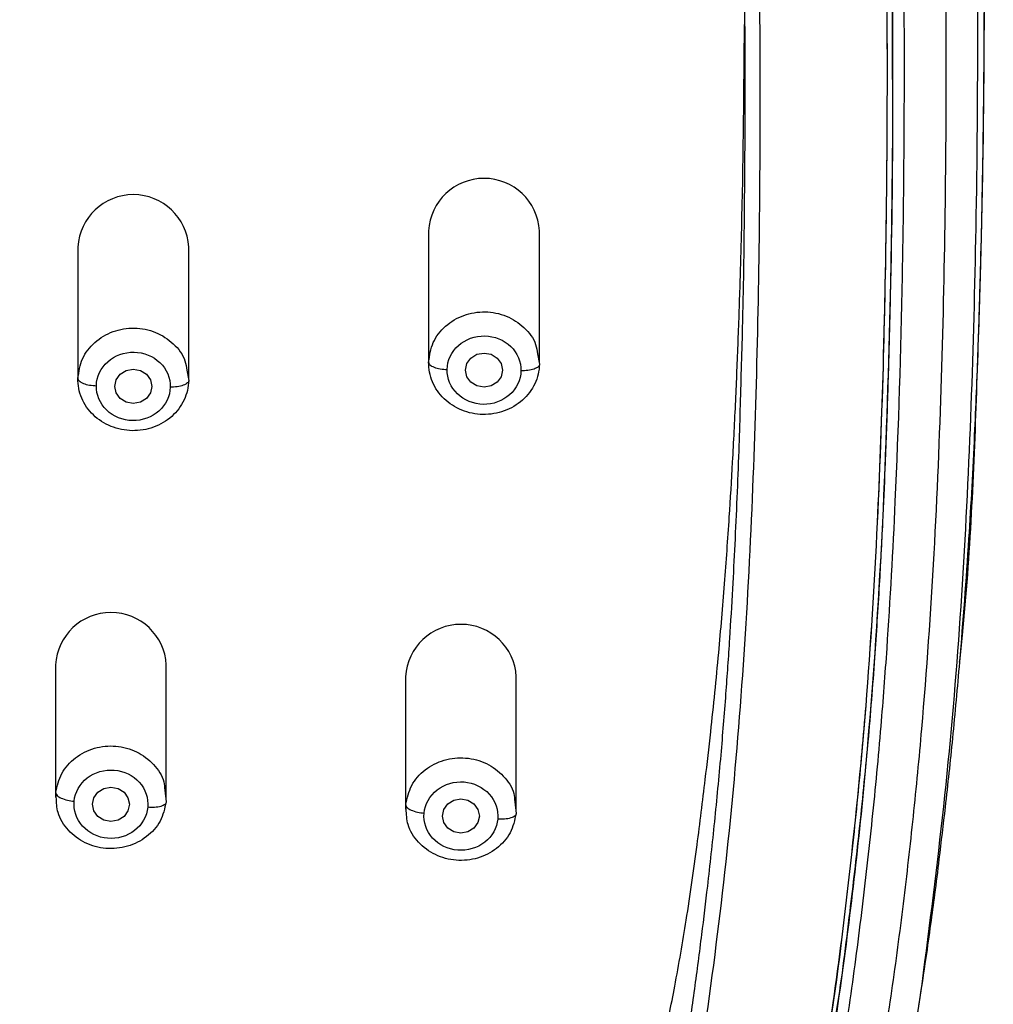
# Model space of a CAD drawing. Units: millimetres. Extents: x 164.7 to 230.1, y 98.1 to 162.3.
# Drawn here: x 209.2 to 211.8, y 124.9 to 127.6 of the extents above; entities that cross this region are included whole.
import ezdxf

# ---------------------------------------------------------------- set-up
doc = ezdxf.new("R2010")
doc.units = ezdxf.units.MM
doc.header["$PDSIZE"] = -1
doc.layers.add('COTAS', color=253, linetype='Continuous')
doc.styles.add('ARIAL', font='arial.ttf')
doc.dimstyles.new('RS (E1.10)', dxfattribs={"dimtxt": 1.5, "dimasz": 0.7, "dimexe": 0.5, "dimexo": 1, "dimgap": 1, "dimtad": 0, "dimtih": 1, "dimtoh": 1, "dimdec": 0, "dimlfac": 10, "dimtxsty": 'ARIAL', "dimcen": 0, "dimclrd": 256, "dimclre": 256, "dimclrt": 256, "dimadec": 0, "dimazin": 0, "dimtfac": 1, "dimtdec": 0, "dimtofl": 0, "dimtmove": 0, "dimatfit": 3, "dimfxl": 1, "dimlwd": -1, "dimlwe": -1, "dimarcsym": 0})

# ---------------------------------------------------------------- blocks, each defined once
blk = doc.blocks.new('*D33')
at = {"layer": 'COTAS', "transparency": 16777216}
for p, q in [((201.8523, 128.0948), (201.8523, 136.59)), ((211.8434, 128.0509), (211.8434, 136.59)), ((202.5523, 136.09), (204.264, 136.09)), ((211.1434, 136.09), (209.4318, 136.09))]:
    blk.add_line(p, q, dxfattribs=at)
for points in [[(202.5523, 136.2067), (202.5523, 135.9734), (201.8523, 136.09)], [(211.1434, 136.2067), (211.1434, 135.9734), (211.8434, 136.09)]]:
    blk.add_solid(points, dxfattribs=at)
at = {"layer": 'Defpoints', "color": 0, "transparency": 16777216}
for p in [(201.8523, 136.09), (201.8523, 127.0948), (211.8434, 127.0509)]:
    blk.add_point(p, dxfattribs=at)
at = {"layer": 'COTAS', "transparency": 16777216, "insert": (206.8479, 136.09), "char_height": 1.5, "attachment_point": 5, "style": 'ARIAL'}
blk.add_mtext('100', dxfattribs=at)

msp = doc.modelspace()

# ---------------------------------------------------------------- linework, layer by layer
at = {"color": 7, "linetype": 'Continuous', "lineweight": 25}
for p, q in [((211.5707, 127.44), (211.5707, 127.6341)), ((210.3143, 126.9951), (210.3143, 126.6366)), ((210.6143, 126.6366), (210.6143, 126.9951)), ((209.3646, 126.9512), (209.3646, 126.5926)), ((209.6646, 126.5926), (209.6646, 126.9512)), ((210.609, 126.6616), (210.6143, 126.6338)), ((209.6592, 126.6176), (209.6646, 126.5898)), ((209.304, 125.8195), (209.304, 125.4609)), ((209.604, 125.4609), (209.604, 125.8195)), ((210.2518, 125.7874), (210.2518, 125.4289)), ((210.5518, 125.4289), (210.5518, 125.7874)), ((209.5997, 125.4806), (209.6034, 125.4485)), ((210.5474, 125.4488), (210.5512, 125.417))]:
    msp.add_line(p, q, dxfattribs=at)
at = {"color": 8, "linetype": 'Continuous', "lineweight": 25}
for p, q in [((209.3061, 125.4611), (209.3046, 125.4734)), ((210.2537, 125.4291), (210.2523, 125.4408))]:
    msp.add_line(p, q, dxfattribs=at)
at = {"color": 7, "linetype": 'Continuous', "lineweight": 25, "flags": 128}
for points in [[(210.5143, 126.6177), (210.5105, 126.6), (210.4997, 126.585), (210.4835, 126.5749), (210.4643, 126.5714), (210.4452, 126.5749), (210.429, 126.585), (210.4182, 126.6), (210.4143, 126.6177), (210.4182, 126.6354), (210.429, 126.6504), (210.4452, 126.6605), (210.4643, 126.664), (210.4835, 126.6605), (210.4997, 126.6504), (210.5105, 126.6354), (210.5143, 126.6177)], [(209.5646, 126.5738), (209.5608, 126.556), (209.55, 126.541), (209.5337, 126.531), (209.5146, 126.5274), (209.4955, 126.531), (209.4793, 126.541), (209.4684, 126.556), (209.4646, 126.5738), (209.4684, 126.5915), (209.4793, 126.6065), (209.4955, 126.6165), (209.5146, 126.6201), (209.5337, 126.6165), (209.55, 126.6065), (209.5608, 126.5915), (209.5646, 126.5738)], [(209.504, 125.4421), (209.5002, 125.4244), (209.4894, 125.4093), (209.4732, 125.3993), (209.454, 125.3958), (209.4349, 125.3993), (209.4187, 125.4093), (209.4078, 125.4244), (209.404, 125.4421), (209.4078, 125.4598), (209.4187, 125.4748), (209.4349, 125.4849), (209.454, 125.4884), (209.4732, 125.4849), (209.4894, 125.4748), (209.5002, 125.4598), (209.504, 125.4421)], [(210.4018, 125.4563), (210.4209, 125.4528), (210.4371, 125.4428), (210.4479, 125.4278), (210.4518, 125.41), (210.4479, 125.3923), (210.4371, 125.3773), (210.4209, 125.3673), (210.4018, 125.3637), (210.3826, 125.3673), (210.3664, 125.3773), (210.3556, 125.3923), (210.3518, 125.41), (210.3556, 125.4278), (210.3664, 125.4428), (210.3826, 125.4528), (210.4018, 125.4563)]]:
    msp.add_lwpolyline(points, dxfattribs=at)
at = {"color": 7, "linetype": 'Continuous', "lineweight": 25}
for centre in [(210.4643, 126.9868), (209.5146, 126.9428), (209.454, 125.8112), (210.4018, 125.7791)]:
    msp.add_arc(centre, 0.1502, 3.1722, 176.8278, dxfattribs=at)
at = {"color": 8, "linetype": 'Continuous', "lineweight": 25}
for points, knots in [([(208.3657, 133), (208.5398, 132.9823), (208.8879, 132.9469), (209.3468, 132.8629), (209.7374, 132.7503), (210.0592, 132.621), (210.3363, 132.4694), (210.5686, 132.3052), (210.7599, 132.1382), (210.9317, 131.9539), (211.0997, 131.7327), (211.2553, 131.4722), (211.3905, 131.1727), (211.5203, 130.7895), (211.6235, 130.3197), (211.6968, 129.7681), (211.7505, 129.2146), (211.7807, 128.6605), (211.7969, 128.1072), (211.8021, 127.555), (211.7978, 127.0259), (211.7845, 126.52), (211.7614, 126.0374), (211.7241, 125.5554), (211.6664, 125.0753), (211.6154, 124.6965), (211.5581, 124.4831), (211.5428, 124.4264)], [0, 0, 0, 0, 0.046952, 0.093888, 0.125182, 0.15647, 0.187753, 0.211222, 0.234688, 0.258145, 0.281602, 0.312874, 0.344149, 0.37543, 0.429043, 0.482674, 0.536312, 0.589958, 0.643291, 0.696576, 0.749862, 0.796486, 0.843111, 0.889734, 0.936356, 0.983079, 1, 1, 1, 1]), ([(206.8209, 132.7754), (206.8546, 132.7753), (206.936, 132.7752), (207.0794, 132.7737), (207.2444, 132.7704), (207.4109, 132.7653), (207.5609, 132.7592), (207.6989, 132.7523), (207.8328, 132.7445), (207.9625, 132.7359), (208.0809, 132.7271), (208.1925, 132.718), (208.3012, 132.7086), (208.4157, 132.698), (208.5292, 132.6869), (208.6235, 132.6768), (208.7045, 132.6675), (208.7783, 132.6585), (208.8688, 132.6465), (208.9759, 132.6308), (209.1119, 132.608), (209.2563, 132.5794), (209.3888, 132.5481), (209.5112, 132.5153), (209.6561, 132.4711), (209.8274, 132.408), (210.0089, 132.3264), (210.1822, 132.232), (210.3468, 132.1232), (210.4947, 132.0061), (210.6226, 131.8867), (210.738, 131.761), (210.8465, 131.6236), (210.9535, 131.4643), (211.049, 131.2938), (211.1342, 131.1116), (211.2134, 130.9093), (211.2791, 130.6995), (211.3272, 130.5088), (211.3639, 130.3393), (211.394, 130.1756), (211.4192, 130.0139), (211.4387, 129.872), (211.4561, 129.7339), (211.473, 129.5891), (211.489, 129.438), (211.503, 129.2891), (211.5152, 129.1401), (211.5277, 128.9644), (211.5403, 128.7512), (211.5521, 128.4896), (211.5614, 128.2039), (211.5674, 127.9141), (211.5704, 127.6582), (211.5704, 127.5029), (211.5704, 127.4387)], [0, 0, 0, 0, 0.011222, 0.027145, 0.047771, 0.066191, 0.08266, 0.097787, 0.112241, 0.127369, 0.1411, 0.15183, 0.164684, 0.177496, 0.19018, 0.202736, 0.209126, 0.217403, 0.227568, 0.23962, 0.25356, 0.273685, 0.288889, 0.299171, 0.316222, 0.339839, 0.360664, 0.383536, 0.406854, 0.428024, 0.448297, 0.467267, 0.487209, 0.509285, 0.534452, 0.555875, 0.580248, 0.611327, 0.633884, 0.650198, 0.673071, 0.693211, 0.708588, 0.724206, 0.742923, 0.76076, 0.778598, 0.796436, 0.814272, 0.841629, 0.872916, 0.908133, 0.944186, 0.97694, 1, 1, 1, 1]), ([(211.2765, 124.2406), (211.3142, 124.4002), (211.3903, 124.722), (211.4517, 125.2133), (211.5022, 125.7084), (211.5377, 126.3039), (211.5572, 127.0003), (211.5576, 127.7972), (211.5379, 128.5951), (211.484, 129.3935), (211.4066, 130.035), (211.3095, 130.5174), (211.2183, 130.8415), (211.1063, 131.1307), (210.9775, 131.3831), (210.8388, 131.5988), (210.6761, 131.7994), (210.4897, 131.981), (210.2816, 132.1406), (210.055, 132.2762), (209.8138, 132.3873), (209.5342, 132.4856), (209.2165, 132.5649), (208.8637, 132.6243), (208.3611, 132.6814), (207.7086, 132.734), (206.9062, 132.7577), (206.2133, 132.7448), (205.6317, 132.7097), (205.1606, 132.6683), (204.6911, 132.6144), (204.2941, 132.537), (203.9731, 132.4413), (203.7254, 132.3437), (203.4898, 132.2223), (203.2705, 132.0765), (203.0711, 131.9075), (202.8946, 131.7174), (202.7419, 131.51), (202.5872, 131.2449), (202.4467, 130.9174), (202.3333, 130.5293), (202.2553, 130.1341), (202.2011, 129.7363), (202.1428, 129.206), (202.1022, 128.54), (202.0834, 127.7424), (202.0855, 126.9454), (202.1087, 126.1496), (202.1604, 125.455), (202.2342, 124.8627), (202.3062, 124.4426), (202.3805, 124.1924), (202.4072, 124.1025)], [0, 0, 0, 0, 0.021153, 0.042627, 0.064093, 0.085557, 0.11989, 0.15422, 0.188552, 0.222892, 0.257245, 0.271573, 0.285909, 0.300251, 0.311015, 0.321782, 0.332552, 0.343322, 0.354094, 0.364863, 0.375628, 0.386391, 0.400732, 0.415064, 0.429389, 0.461452, 0.493504, 0.525559, 0.544447, 0.563346, 0.582255, 0.601175, 0.611935, 0.622699, 0.633466, 0.644237, 0.655009, 0.665779, 0.676548, 0.687315, 0.704526, 0.72173, 0.738924, 0.756107, 0.773281, 0.807623, 0.841958, 0.87629, 0.910625, 0.944969, 0.966442, 0.98793, 1, 1, 1, 1]), ([(210.9873, 123.5159), (210.9957, 123.531), (211.0126, 123.5615), (211.0371, 123.6084), (211.0613, 123.6569), (211.0851, 123.7069), (211.1215, 123.7875), (211.1694, 123.9041), (211.2253, 124.0624), (211.2822, 124.2526), (211.3358, 124.4737), (211.3823, 124.7188), (211.4196, 124.9667), (211.4505, 125.2135), (211.4775, 125.4609), (211.5068, 125.7911), (211.5317, 126.2005), (211.5491, 126.6977), (211.5575, 127.2199), (211.5565, 127.7223), (211.5471, 128.2208), (211.5327, 128.6117), (211.5139, 128.9444), (211.4957, 129.1939), (211.4766, 129.4014), (211.459, 129.5672), (211.4453, 129.685), (211.4299, 129.8093), (211.4079, 129.975), (211.362, 130.271), (211.2732, 130.6816), (211.104, 131.1599), (210.8907, 131.5361), (210.6729, 131.8027), (210.4823, 131.9875), (210.2771, 132.1436), (209.9746, 132.3232), (209.6481, 132.4532), (209.3034, 132.544), (209.0403, 132.5958), (208.7748, 132.6346), (208.5079, 132.6642), (208.2405, 132.6895), (207.8835, 132.7183), (207.5286, 132.7379), (207.1705, 132.7487), (206.9018, 132.752), (206.6302, 132.7511), (206.272, 132.7441), (205.9141, 132.7279), (205.5568, 132.7025), (205.2892, 132.6793), (205.0219, 132.6526), (204.7555, 132.6197), (204.4908, 132.5759), (204.234, 132.5187), (203.9778, 132.4429), (203.7297, 132.3459), (203.4898, 132.2223), (203.2733, 132.0784), (203.0736, 131.9097), (202.9004, 131.7242), (202.745, 131.5147), (202.5835, 131.2401), (202.4167, 130.844), (202.3121, 130.436), (202.2497, 130.0842), (202.2146, 129.8357), (202.1846, 129.5871), (202.1586, 129.3384), (202.1379, 129.0891), (202.116, 128.7564), (202.0982, 128.3477), (202.0868, 127.8491), (202.0838, 127.3344), (202.0897, 126.8296), (202.1045, 126.3323), (202.1255, 125.9301), (202.1513, 125.5996), (202.1756, 125.352), (202.199, 125.1507), (202.2203, 124.9863), (202.2434, 124.822), (202.2774, 124.6171), (202.3458, 124.2913), (202.4429, 123.9646), (202.5774, 123.6548), (202.7017, 123.4269), (202.8442, 123.2182), (203.0134, 123.0193), (203.202, 122.8406), (203.3788, 122.7053), (203.5284, 122.6071), (203.6822, 122.5149), (203.8784, 122.4065), (204.1148, 122.2792), (204.3479, 122.1471), (204.5731, 122.0031), (204.7496, 121.868), (204.8798, 121.7476), (204.9717, 121.6492), (205.0539, 121.5451), (205.1256, 121.4366), (205.1877, 121.3228), (205.2406, 121.2026), (205.2843, 121.0768), (205.3191, 120.9502), (205.3477, 120.8217), (205.3687, 120.7129), (205.3856, 120.6259), (205.3988, 120.561), (205.4128, 120.4962), (205.4449, 120.3531), (205.4882, 120.1807), (205.5514, 119.988), (205.6176, 119.8221), (205.7093, 119.646), (205.8336, 119.4811), (205.9715, 119.3547), (206.1194, 119.2619), (206.2688, 119.2018), (206.4139, 119.1655), (206.5249, 119.1489), (206.6165, 119.1408), (206.6831, 119.137), (206.7517, 119.135), (206.797, 119.1347), (206.8208, 119.1346)], [0, 0, 0, 0, 0.001651, 0.003344, 0.005079, 0.006857, 0.008678, 0.013607, 0.019035, 0.024961, 0.032922, 0.041224, 0.049349, 0.05747, 0.06559, 0.07371, 0.089947, 0.105768, 0.122412, 0.141053, 0.154875, 0.17111, 0.179229, 0.187348, 0.195466, 0.199526, 0.203586, 0.20702, 0.211709, 0.219834, 0.236091, 0.252357, 0.268626, 0.277197, 0.28492, 0.29357, 0.301215, 0.317482, 0.32562, 0.333755, 0.341885, 0.350013, 0.358137, 0.366259, 0.382496, 0.390357, 0.398735, 0.406857, 0.414976, 0.431213, 0.439333, 0.447456, 0.455582, 0.463711, 0.471843, 0.479979, 0.487674, 0.496262, 0.504407, 0.512555, 0.520389, 0.528851, 0.536463, 0.545142, 0.559267, 0.577673, 0.585801, 0.593926, 0.602048, 0.610167, 0.618287, 0.626406, 0.642643, 0.65819, 0.675109, 0.692944, 0.707575, 0.723813, 0.732388, 0.740053, 0.748174, 0.752231, 0.756297, 0.764424, 0.772556, 0.788825, 0.797495, 0.805119, 0.813672, 0.821426, 0.82958, 0.837726, 0.841797, 0.845868, 0.853998, 0.862112, 0.870206, 0.878281, 0.886331, 0.890318, 0.894356, 0.898549, 0.902374, 0.906204, 0.910393, 0.914408, 0.918428, 0.922453, 0.926483, 0.928557, 0.930519, 0.932497, 0.934561, 0.943821, 0.948591, 0.95311, 0.960293, 0.967105, 0.972588, 0.978024, 0.983546, 0.987531, 0.991781, 0.993776, 0.995894, 0.997843, 1, 1, 1, 1]), ([(211.5697, 127.4494), (211.57, 127.401), (211.5714, 127.168), (211.5637, 126.7413), (211.5447, 126.1747), (211.5141, 125.7141), (211.481, 125.3751), (211.4528, 125.1353), (211.431, 124.9567), (211.4132, 124.8509), (211.4102, 124.8331)], [0, 0, 0, 0, 0.055328, 0.26595, 0.487808, 0.703394, 0.794086, 0.877368, 0.979388, 1, 1, 1, 1]), ([(210.3144, 126.6393), (210.317, 126.6574), (210.3223, 126.6937), (210.358, 126.7393), (210.4082, 126.7693), (210.4674, 126.7791), (210.5262, 126.7672), (210.5745, 126.7352), (210.6043, 126.697), (210.6078, 126.6702), (210.609, 126.6616)], [0, 0, 0, 0, 0.133688, 0.267376, 0.401064, 0.534752, 0.66844, 0.802128, 0.935817, 1, 1, 1, 1]), ([(209.3646, 126.5954), (209.3673, 126.6136), (209.3726, 126.6498), (209.4083, 126.6954), (209.4585, 126.7254), (209.5177, 126.7351), (209.5766, 126.7232), (209.6249, 126.6912), (209.6546, 126.653), (209.6581, 126.6262), (209.6592, 126.6176)], [0, 0, 0, 0, 0.133698, 0.267395, 0.401093, 0.53479, 0.668488, 0.802185, 0.935883, 1, 1, 1, 1]), ([(211.1604, 126.6202), (211.1585, 126.5465), (211.1543, 126.3881), (211.1457, 126.1901), (211.1369, 126.0207), (211.1289, 125.8858), (211.1185, 125.7356), (211.1052, 125.5702), (211.0887, 125.3967), (211.071, 125.2348), (211.0528, 125.0839), (211.0341, 124.9399), (211.0117, 124.7881), (210.9856, 124.635), (210.9554, 124.4837), (210.9156, 124.3138), (210.8644, 124.1329), (210.7967, 123.9404), (210.7174, 123.756), (210.6242, 123.5798), (210.5195, 123.4174), (210.4082, 123.2736), (210.2905, 123.1454), (210.1743, 123.0377), (210.0622, 122.9472), (209.9542, 122.8697), (209.8425, 122.7981), (209.6815, 122.7058), (209.4564, 122.5954), (209.1766, 122.473), (208.8952, 122.3402), (208.6249, 122.1915), (208.365, 122.0184), (208.1191, 121.8271), (207.9527, 121.7071), (207.8709, 121.6481)], [0, 0, 0, 0, 0.035211, 0.075658, 0.094736, 0.116271, 0.140264, 0.166714, 0.195621, 0.223584, 0.244573, 0.268272, 0.29301, 0.317941, 0.342436, 0.366494, 0.40095, 0.431583, 0.462767, 0.495017, 0.524141, 0.551619, 0.577754, 0.60256, 0.622397, 0.641776, 0.661404, 0.681063, 0.723865, 0.772617, 0.817374, 0.862251, 0.909171, 0.955357, 1, 1, 1, 1]), ([(209.3046, 125.4734), (209.3086, 125.4913), (209.3167, 125.5271), (209.3557, 125.5703), (209.408, 125.597), (209.4678, 125.6029), (209.5257, 125.5872), (209.5713, 125.5522), (209.5977, 125.5134), (209.5993, 125.4879), (209.5997, 125.4806)], [0, 0, 0, 0, 0.13504, 0.270081, 0.405121, 0.540162, 0.675202, 0.810242, 0.945283, 1, 1, 1, 1]), ([(210.2523, 125.4408), (210.2562, 125.4587), (210.2641, 125.4946), (210.3029, 125.5379), (210.3552, 125.5648), (210.4149, 125.5709), (210.4728, 125.5555), (210.5186, 125.5206), (210.5452, 125.4819), (210.5469, 125.4563), (210.5474, 125.4488)], [0, 0, 0, 0, 0.134963, 0.269926, 0.404888, 0.539851, 0.674814, 0.809777, 0.94474, 1, 1, 1, 1])]:
    msp.add_open_spline(points, degree=3, knots=knots, dxfattribs=at)
at = {"color": 7, "linetype": 'Continuous', "lineweight": 25}
for points, knots in [([(208.3378, 132.8584), (208.4218, 132.8506), (208.5897, 132.8339), (208.9243, 132.7928), (209.2562, 132.7341), (209.5805, 132.6475), (209.8179, 132.566), (210.0471, 132.4662), (210.2653, 132.347), (210.4356, 132.2313), (210.5636, 132.1293), (210.6551, 132.0483), (210.7421, 131.9628), (210.8518, 131.8436), (211.0269, 131.622), (211.2271, 131.2751), (211.396, 130.8303), (211.5085, 130.371), (211.5698, 129.9828), (211.6084, 129.6714), (211.6421, 129.3598), (211.6675, 129.0472), (211.6857, 128.7341), (211.6962, 128.4999), (211.7042, 128.2619), (211.7118, 127.9449), (211.7163, 127.5476), (211.7141, 127.0717), (211.7039, 126.596), (211.6844, 126.1206), (211.6572, 125.7251), (211.6268, 125.4092), (211.5998, 125.1727), (211.574, 124.976), (211.5503, 124.8192), (211.5305, 124.7014), (211.4947, 124.509), (211.4244, 124.2029), (211.2867, 123.7919), (211.1059, 123.437), (210.9228, 123.1732), (210.7658, 122.988), (210.5897, 122.8179), (210.3969, 122.6637), (210.1907, 122.5254), (209.9756, 122.3991), (209.7554, 122.2805), (209.5354, 122.1612), (209.3392, 122.0429), (209.2042, 121.9454), (209.1246, 121.8789), (209.0776, 121.8363), (209.0178, 121.7772), (208.9482, 121.6983), (208.8736, 121.5969), (208.8082, 121.4895), (208.7523, 121.3771), (208.69, 121.2216), (208.6434, 121.0604), (208.6079, 120.8963), (208.5785, 120.7306), (208.5576, 120.563), (208.5419, 120.3941), (208.5348, 120.3094), (208.5314, 120.267)], [105.648385, 105.648385, 105.648385, 105.648385, 108.204063, 110.75974, 115.871094, 118.426772, 120.982449, 123.538126, 126.093803, 128.64948, 129.927319, 131.205158, 132.482996, 133.762174, 136.31919, 141.433223, 146.547256, 151.661289, 156.775322, 159.332338, 161.889355, 167.003387, 169.560404, 172.11742, 174.674437, 177.265247, 182.413074, 187.5609, 192.708727, 197.856554, 203.004381, 205.578294, 208.152208, 210.726121, 212.013078, 213.300034, 214.586991, 218.411468, 223.522901, 228.634334, 231.190051, 233.745767, 236.301484, 238.857201, 241.412917, 243.968634, 246.524351, 249.080067, 251.635784, 253.547109, 254.1915, 254.835892, 255.480283, 256.769065, 258.057847, 259.346629, 260.635412, 261.924194, 264.501758, 265.79054, 267.079323, 269.656887, 270.945669, 272.234451, 272.234451, 272.234451, 272.234451]), ([(206.8211, 132.8034), (206.8519, 132.8034), (206.9132, 132.8033), (207.0046, 132.8025), (207.112, 132.801), (207.2336, 132.7985), (207.5077, 132.7904), (207.8264, 132.7739), (208.1909, 132.7456), (208.464, 132.7204), (208.7365, 132.6911), (209.0078, 132.653), (209.2767, 132.6024), (209.5414, 132.5352), (209.7994, 132.448), (210.0417, 132.3397), (210.2753, 132.2055), (210.487, 132.0497), (210.6844, 131.864), (210.8505, 131.667), (210.9986, 131.4456), (211.1608, 131.1392), (211.3105, 130.7282), (211.3938, 130.3518), (211.4363, 130.0992), (211.455, 129.9746), (211.4722, 129.8478), (211.4881, 129.7211), (211.5029, 129.5923), (211.516, 129.4717), (211.5285, 129.3448), (211.5434, 129.1753), (211.5593, 128.957), (211.5784, 128.6175), (211.5938, 128.1933), (211.6038, 127.5827), (211.6006, 126.9388), (211.5824, 126.3322), (211.5599, 125.9266), (211.5382, 125.6398), (211.5197, 125.4434), (211.5014, 125.2751), (211.4864, 125.1489), (211.4705, 125.0227), (211.4473, 124.855), (211.4054, 124.5955), (211.3148, 124.1804), (211.1701, 123.7692), (210.989, 123.4335), (210.8418, 123.216), (210.6749, 123.0173), (210.4806, 122.832), (210.3008, 122.6941), (210.1486, 122.5939), (210.0283, 122.5219), (209.8976, 122.4483), (209.7371, 122.3613), (209.5389, 122.2554), (209.3121, 122.1278), (209.0824, 121.9809), (208.8999, 121.8389), (208.7693, 121.7135), (208.6785, 121.6111), (208.5997, 121.5059), (208.5298, 121.3926), (208.47, 121.2734), (208.4204, 121.1486), (208.3869, 121.0401), (208.3643, 120.9535), (208.3488, 120.8872), (208.3349, 120.8214), (208.3216, 120.7553), (208.3112, 120.7008), (208.3025, 120.6564), (208.2983, 120.6342), (208.2962, 120.623)], [0, 0, 0, 0, 0.005265, 0.010473, 0.015634, 0.02362, 0.031267, 0.062528, 0.078163, 0.093801, 0.109443, 0.125089, 0.14074, 0.156396, 0.172054, 0.187718, 0.202401, 0.219045, 0.233839, 0.250376, 0.264971, 0.281696, 0.312989, 0.344277, 0.352098, 0.359918, 0.367377, 0.375556, 0.383374, 0.39119, 0.397862, 0.406822, 0.422454, 0.438086, 0.469347, 0.500603, 0.550612, 0.588122, 0.612618, 0.625639, 0.641273, 0.649037, 0.656907, 0.664725, 0.672544, 0.688185, 0.713222, 0.750769, 0.767529, 0.782119, 0.797786, 0.813461, 0.829127, 0.836958, 0.844777, 0.853139, 0.862625, 0.875991, 0.891556, 0.90709, 0.922584, 0.930981, 0.93805, 0.945985, 0.953512, 0.960921, 0.968978, 0.976722, 0.980606, 0.984474, 0.988518, 0.992233, 0.996116, 0.998057, 1, 1, 1, 1]), ([(209.3359, 122.4896), (209.4829, 122.5555), (209.6301, 122.6223), (209.8431, 122.7404), (209.9126, 122.7828), (210.047, 122.8739), (210.1119, 122.9227), (210.2976, 123.0785), (210.4088, 123.1951), (210.6003, 123.4461), (210.681, 123.5805), (210.8154, 123.8582), (210.8694, 124.0016), (210.9578, 124.2924), (210.9923, 124.4398), (211.0487, 124.7361), (211.0707, 124.885), (211.1089, 125.1832), (211.1256, 125.3327), (211.1677, 125.7817), (211.1847, 126.0819), (211.2064, 126.6831), (211.2115, 126.9842), (211.2129, 127.5871), (211.2093, 127.889), (211.1914, 128.4935), (211.1771, 128.7963), (211.1404, 129.2502), (211.1253, 129.4012), (211.0903, 129.7032), (211.0709, 129.8543), (211.0221, 130.1557), (210.9926, 130.3058), (210.9166, 130.6027), (210.8701, 130.7494), (210.7528, 131.0345), (210.6821, 131.1727), (210.5105, 131.4319), (210.4094, 131.5526), (210.2359, 131.7124), (210.1744, 131.7622), (210.0452, 131.8539), (209.9775, 131.8959), (209.7673, 132.01), (209.6177, 132.07), (209.31, 132.1643), (209.1518, 132.1988), (208.8326, 132.2523), (208.6715, 132.2713), (208.3486, 132.3033), (208.1869, 132.3168), (207.863, 132.3397), (207.7009, 132.3489), (207.3763, 132.3623), (207.2139, 132.3666), (206.8888, 132.3707), (206.7261, 132.3706), (206.4011, 132.366), (206.2386, 132.3614), (205.9141, 132.3475), (205.752, 132.3381), (205.5901, 132.3264)], [0, 0, 0, 0, 0.03125, 0.03125, 0.046875, 0.046875, 0.0625, 0.0625, 0.09375, 0.09375, 0.125, 0.125, 0.15625, 0.15625, 0.1875, 0.1875, 0.21875, 0.21875, 0.25, 0.25, 0.3125, 0.3125, 0.375, 0.375, 0.4375, 0.4375, 0.5, 0.5, 0.53125, 0.53125, 0.5625, 0.5625, 0.59375, 0.59375, 0.625, 0.625, 0.65625, 0.65625, 0.6875, 0.6875, 0.703125, 0.703125, 0.71875, 0.71875, 0.75, 0.75, 0.78125, 0.78125, 0.8125, 0.8125, 0.84375, 0.84375, 0.875, 0.875, 0.90625, 0.90625, 0.9375, 0.9375, 0.96875, 0.96875, 1, 1, 1, 1]), ([(205.594, 132.2989), (205.7119, 132.3066), (205.958, 132.3226), (206.3169, 132.336), (206.6725, 132.3421), (207.0245, 132.3418), (207.3837, 132.3343), (207.7016, 132.3208), (207.9602, 132.3053), (208.1577, 132.2911), (208.3054, 132.2788), (208.4124, 132.2693), (208.4869, 132.2623), (208.565, 132.2545), (208.6465, 132.2458), (208.7314, 132.2359), (208.8287, 132.2234), (208.9616, 132.2042), (209.1165, 132.1769), (209.2784, 132.1412), (209.4275, 132.1013), (209.571, 132.0548), (209.7081, 132.0011), (209.8467, 131.9366), (209.9877, 131.8579), (210.1303, 131.7604), (210.2422, 131.6675), (210.3292, 131.5839), (210.3966, 131.5119), (210.4623, 131.4337), (210.5258, 131.3491), (210.593, 131.2488), (210.6647, 131.1263), (210.7398, 130.9748), (210.8068, 130.8117), (210.8636, 130.6451), (210.9099, 130.4831), (210.9493, 130.3185), (210.9856, 130.1382), (211.0159, 129.9555), (211.0416, 129.7709), (211.064, 129.5896), (211.0865, 129.3885), (211.105, 129.1922), (211.1187, 129.0194), (211.1281, 128.8824), (211.1362, 128.7487), (211.1435, 128.609), (211.15, 128.4621), (211.1576, 128.2599), (211.1647, 127.9998), (211.1697, 127.6791), (211.1712, 127.3613), (211.1692, 127.0446), (211.1659, 126.7997), (211.1616, 126.6572), (211.1604, 126.6202)], [0, 0, 0, 0, 0.03405, 0.071067, 0.103454, 0.136454, 0.172421, 0.206908, 0.228115, 0.247065, 0.263995, 0.270855, 0.278058, 0.285604, 0.293494, 0.301726, 0.310302, 0.321844, 0.340585, 0.355841, 0.369935, 0.385433, 0.399776, 0.412964, 0.430242, 0.447254, 0.464002, 0.473434, 0.483259, 0.493475, 0.504084, 0.515085, 0.529889, 0.546973, 0.566339, 0.583487, 0.600637, 0.617786, 0.635237, 0.656929, 0.67457, 0.692468, 0.713097, 0.736866, 0.753253, 0.766505, 0.779212, 0.794575, 0.809713, 0.824625, 0.85712, 0.890225, 0.92394, 0.955659, 0.988507, 1, 1, 1, 1]), ([(211.753, 125.8277), (211.7617, 125.9388), (211.7779, 126.1445), (211.7927, 126.4267), (211.8023, 126.6635), (211.8088, 126.8702), (211.8149, 127.1248), (211.8191, 127.4352), (211.8197, 127.8355), (211.8146, 128.261), (211.804, 128.6334), (211.7908, 128.9393), (211.776, 129.2034), (211.7527, 129.5244), (211.7279, 129.7569), (211.7144, 129.8826)], [0, 0, 0, 0, 0.080716, 0.149392, 0.206044, 0.254934, 0.302885, 0.394646, 0.485168, 0.599805, 0.71032, 0.761543, 0.826891, 0.906382, 1, 1, 1, 1]), ([(211.7135, 129.8625), (211.7356, 129.6421), (211.7797, 129.2015), (211.8073, 128.5394), (211.8197, 127.8785), (211.8182, 127.2185), (211.7989, 126.5589), (211.78, 126.0946), (211.754, 125.8515), (211.7514, 125.8273)], [0, 0, 0, 0, 0.164357, 0.328545, 0.491883, 0.655238, 0.818596, 0.981951, 1, 1, 1, 1]), ([(207.8709, 122.3816), (207.9626, 122.4358), (208.1394, 122.5403), (208.3961, 122.7063), (208.6614, 122.8446), (208.9426, 122.9526), (209.2298, 123.0359), (209.5224, 123.1112), (209.7682, 123.1944), (209.9636, 123.2887), (210.1101, 123.3778), (210.2686, 123.4978), (210.4309, 123.6571), (210.5813, 123.8559), (210.7082, 124.076), (210.8067, 124.3014), (210.8882, 124.5451), (210.9425, 124.7579), (210.9832, 124.957), (211.014, 125.1362), (211.0407, 125.3231), (211.0618, 125.4931), (211.0817, 125.6664), (211.0996, 125.843), (211.1159, 126.0369), (211.1281, 126.2091), (211.138, 126.3744), (211.146, 126.5333), (211.1528, 126.6974), (211.1584, 126.8629), (211.1664, 127.1487), (211.1683, 127.3794), (211.1697, 127.5533)], [0, 0, 0, 0, 0.044702, 0.086118, 0.128458, 0.170338, 0.212858, 0.254799, 0.298705, 0.323547, 0.347961, 0.372562, 0.409469, 0.446433, 0.480954, 0.520316, 0.554016, 0.593553, 0.616642, 0.643216, 0.673359, 0.699521, 0.718472, 0.750027, 0.77756, 0.804045, 0.82594, 0.850359, 0.874061, 0.898249, 0.923294, 1, 1, 1, 1]), ([(211.5704, 127.4387), (211.5705, 127.4129), (211.5708, 127.2982), (211.5692, 127.1222), (211.5662, 126.9103), (211.5623, 126.7252), (211.557, 126.5393), (211.5507, 126.3661), (211.5433, 126.1984), (211.5343, 126.0268), (211.5216, 125.8285), (211.5024, 125.5821), (211.4737, 125.2978), (211.4348, 124.9777), (211.3957, 124.7225), (211.3592, 124.5336), (211.3345, 124.4199), (211.3086, 124.3127), (211.2815, 124.2121), (211.2537, 124.1181), (211.2253, 124.0306), (211.187, 123.9222), (211.1365, 123.7946), (211.0702, 123.6504), (211.0002, 123.5179), (210.9277, 123.397), (210.8538, 123.2877), (210.7784, 123.1876), (210.7015, 123.0956), (210.6234, 123.0109), (210.5457, 122.9342), (210.4344, 122.8336), (210.2882, 122.7172), (210.1592, 122.6345), (210.098, 122.5952)], [0, 0, 0, 0, 0.014793, 0.065695, 0.100875, 0.136301, 0.171872, 0.207588, 0.235724, 0.268215, 0.306235, 0.349785, 0.410116, 0.470229, 0.534876, 0.558266, 0.58047, 0.601488, 0.621318, 0.639962, 0.65742, 0.673692, 0.705342, 0.735197, 0.763254, 0.789518, 0.813983, 0.836653, 0.858867, 0.879886, 0.899711, 0.918343, 0.961258, 1, 1, 1, 1]), ([(210.6143, 126.6338), (210.6139, 126.6156), (210.6096, 126.5975), (210.5939, 126.5642), (210.5824, 126.549), (210.5541, 126.5238), (210.5373, 126.5138), (210.5007, 126.5006), (210.481, 126.4973), (210.4417, 126.498), (210.4222, 126.502), (210.3862, 126.5166), (210.3698, 126.5272), (210.3426, 126.5534), (210.3318, 126.569), (210.3175, 126.6029), (210.314, 126.6211), (210.3144, 126.6393)], [0, 0, 0, 0, 0.125, 0.125, 0.25, 0.25, 0.375, 0.375, 0.5, 0.5, 0.625, 0.625, 0.75, 0.75, 0.875, 0.875, 1, 1, 1, 1]), ([(210.3144, 126.6393), (210.3144, 126.6371), (210.3154, 126.6347), (210.3203, 126.6299), (210.3241, 126.6276), (210.3339, 126.6238), (210.3398, 126.6222), (210.3521, 126.6202), (210.3585, 126.6196), (210.3644, 126.6195)], [0, 0, 0, 0, 0.25, 0.25, 0.5, 0.5, 0.75, 0.75, 1, 1, 1, 1]), ([(210.6144, 126.6338), (210.6144, 126.6316), (210.6133, 126.6292), (210.6085, 126.6247), (210.6046, 126.6225), (210.5949, 126.619), (210.589, 126.6177), (210.5766, 126.616), (210.5703, 126.6158), (210.5644, 126.6159)], [0, 0, 0, 0, 0.25, 0.25, 0.5, 0.5, 0.75, 0.75, 1, 1, 1, 1]), ([(209.6646, 126.5898), (209.6642, 126.5716), (209.6599, 126.5535), (209.6441, 126.5202), (209.6327, 126.505), (209.6043, 126.4798), (209.5875, 126.4699), (209.5509, 126.4566), (209.5312, 126.4534), (209.4919, 126.4541), (209.4724, 126.4581), (209.4364, 126.4727), (209.42, 126.4833), (209.3928, 126.5095), (209.382, 126.5251), (209.3677, 126.559), (209.3642, 126.5773), (209.3646, 126.5954)], [0, 0, 0, 0, 0.125, 0.125, 0.25, 0.25, 0.375, 0.375, 0.5, 0.5, 0.625, 0.625, 0.75, 0.75, 0.875, 0.875, 1, 1, 1, 1]), ([(209.3646, 126.5954), (209.3646, 126.5932), (209.3657, 126.5908), (209.3706, 126.5861), (209.3744, 126.5838), (209.3842, 126.5799), (209.3901, 126.5783), (209.4024, 126.5763), (209.4087, 126.5757), (209.4146, 126.5756)], [0, 0, 0, 0, 0.25, 0.25, 0.5, 0.5, 0.75, 0.75, 1, 1, 1, 1]), ([(209.6647, 126.5898), (209.6647, 126.5876), (209.6636, 126.5852), (209.6587, 126.5806), (209.6549, 126.5785), (209.6451, 126.575), (209.6392, 126.5737), (209.6269, 126.572), (209.6205, 126.5718), (209.6146, 126.5719)], [0, 0, 0, 0, 0.25, 0.25, 0.5, 0.5, 0.75, 0.75, 1, 1, 1, 1]), ([(211.546, 124.4136), (211.5585, 124.4677), (211.5801, 124.5607), (211.605, 124.6861), (211.6249, 124.7949), (211.6435, 124.9058), (211.6603, 125.0154), (211.6741, 125.114), (211.686, 125.2031), (211.6992, 125.3085), (211.7158, 125.4494), (211.7351, 125.6272), (211.7467, 125.7584), (211.7528, 125.8272)], [0, 0, 0, 0, 0.114603, 0.197033, 0.26432, 0.344451, 0.430954, 0.495513, 0.552738, 0.620734, 0.720987, 0.853427, 1, 1, 1, 1]), ([(209.3046, 125.4734), (209.3046, 125.4712), (209.3057, 125.4687), (209.3106, 125.4636), (209.3144, 125.4611), (209.3241, 125.4566), (209.33, 125.4546), (209.3422, 125.4518), (209.3486, 125.4509), (209.3544, 125.4504)], [0, 0, 0, 0, 0.25, 0.25, 0.5, 0.5, 0.75, 0.75, 1, 1, 1, 1]), ([(209.6034, 125.4485), (209.5994, 125.4306), (209.5914, 125.3948), (209.5524, 125.3516), (209.5, 125.3249), (209.4403, 125.319), (209.3825, 125.3347), (209.3364, 125.3696), (209.3078, 125.4147), (209.3066, 125.447), (209.3061, 125.4611)], [0, 0, 0, 0, 0.12865, 0.2573, 0.38595, 0.514601, 0.643251, 0.771901, 0.900551, 1, 1, 1, 1]), ([(209.6035, 125.4485), (209.6035, 125.4463), (209.6025, 125.444), (209.5976, 125.4397), (209.5938, 125.4378), (209.5841, 125.4349), (209.5782, 125.434), (209.5659, 125.4332), (209.5596, 125.4333), (209.5537, 125.4338)], [0, 0, 0, 0, 0.25, 0.25, 0.5, 0.5, 0.75, 0.75, 1, 1, 1, 1]), ([(210.2523, 125.4408), (210.2523, 125.4386), (210.2534, 125.4361), (210.2582, 125.4311), (210.262, 125.4285), (210.2718, 125.4241), (210.2776, 125.4222), (210.2899, 125.4193), (210.2962, 125.4184), (210.3021, 125.418)], [0, 0, 0, 0, 0.25, 0.25, 0.5, 0.5, 0.75, 0.75, 1, 1, 1, 1]), ([(210.5512, 125.417), (210.5473, 125.3991), (210.5394, 125.3632), (210.5006, 125.3199), (210.4483, 125.293), (210.3886, 125.2869), (210.3308, 125.3024), (210.2844, 125.3371), (210.2556, 125.3823), (210.2543, 125.4148), (210.2537, 125.4291)], [0, 0, 0, 0, 0.128487, 0.256974, 0.385462, 0.513949, 0.642436, 0.770923, 0.899411, 1, 1, 1, 1]), ([(210.5513, 125.417), (210.5513, 125.4148), (210.5502, 125.4125), (210.5454, 125.4082), (210.5416, 125.4063), (210.5318, 125.4034), (210.5259, 125.4024), (210.5137, 125.4015), (210.5073, 125.4016), (210.5014, 125.4021)], [0, 0, 0, 0, 0.25, 0.25, 0.5, 0.5, 0.75, 0.75, 1, 1, 1, 1])]:
    msp.add_open_spline(points, degree=3, knots=knots, dxfattribs=at)
for points in [[(210.3644, 126.6195), (210.3647, 126.6437), (210.3876, 126.6917), (210.4665, 126.7204), (210.5443, 126.6889), (210.5649, 126.6401), (210.5644, 126.6159)], [(209.4146, 126.5756), (209.415, 126.5999), (209.4379, 126.6478), (209.5168, 126.6764), (209.5946, 126.6449), (209.6152, 126.5961), (209.6146, 126.5719)], [(210.5644, 126.6159), (210.5639, 126.5917), (210.5412, 126.5437), (210.4621, 126.515), (210.3844, 126.5465), (210.3637, 126.5953), (210.3644, 126.6195)], [(209.6146, 126.5719), (209.6141, 126.5477), (209.5914, 126.4997), (209.5123, 126.4711), (209.4347, 126.5026), (209.414, 126.5514), (209.4146, 126.5756)], [(209.3544, 125.4504), (209.3566, 125.4745), (209.383, 125.5209), (209.4639, 125.5444), (209.5392, 125.5079), (209.556, 125.4579), (209.5537, 125.4338)], [(210.3021, 125.418), (210.3042, 125.4421), (210.3304, 125.4886), (210.4112, 125.5124), (210.4866, 125.4762), (210.5037, 125.4262), (210.5014, 125.4021)], [(209.5537, 125.4338), (209.5514, 125.4097), (209.5251, 125.3633), (209.4441, 125.3398), (209.369, 125.3763), (209.352, 125.4263), (209.3544, 125.4504)], [(210.5014, 125.4021), (210.4992, 125.378), (210.4732, 125.3315), (210.3922, 125.3077), (210.317, 125.3439), (210.2997, 125.3938), (210.3021, 125.418)]]:
    msp.add_open_spline(points, degree=3, dxfattribs=at)

# ---------------------------------------------------------------- dimensions: what is measured, and where the dimension line sits
at = {"layer": 'COTAS'}
dim = msp.add_linear_dim(base=(201.8523, 136.09), p1=(211.8434, 127.0509), p2=(201.8523, 127.0948), dimstyle='RS (E1.10)', dxfattribs=at)
dim.commit()
dim.dimension.update_dxf_attribs({"geometry": '*D33', "text_midpoint": (206.8479, 136.09), "dimtype": 160})

doc.saveas('drawing.dxf')
